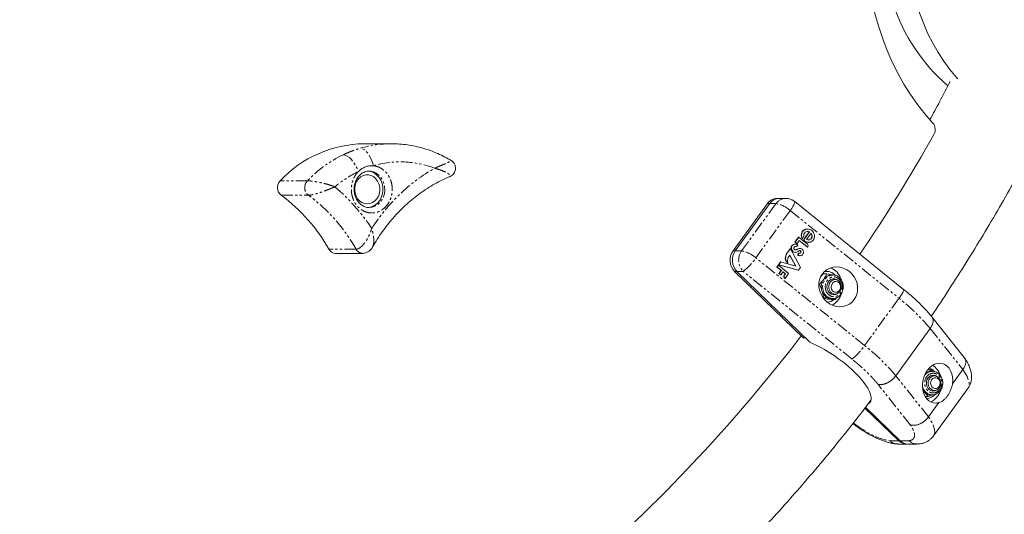
# Model space of a CAD drawing. Units: millimetres. Extents: x -3757 to 2855, y -2680 to 3165.
# Drawn here: x 191 to 733, y -728 to -455 of the extents above; entities that cross this region are included whole.
import ezdxf

# ---------------------------------------------------------------- set-up
doc = ezdxf.new("R2010")
doc.units = ezdxf.units.MM
doc.linetypes.add('PHANTOM', pattern=[12.7, 6.35, -1.27, 1.27, -1.27, 1.27, -1.27])

msp = doc.modelspace()

# ---------------------------------------------------------------- linework, layer by layer
at = {"color": 7, "linetype": 'Continuous', "lineweight": 15}
for p, q in [((395.73, -523.53), (380.73, -523.53)), ((395.73, -523.53), (396.18, -523.53)), ((602.75, -556.49), (583.82, -582.53)), ((604, -556.49), (585.07, -582.53)), ((612.77, -553.63), (608.06, -553.63)), ((677.7, -603.69), (617.8, -555.4)), ((622.82, -574.49), (621.99, -575.62)), ((622.92, -575.85), (625.71, -572.02)), ((623.08, -575.85), (625.86, -572.02)), ((626.84, -572.82), (624.3, -576.33)), ((624.8, -570.5), (624.64, -570.5)), ((625.86, -572.02), (625.71, -572.02)), ((618.06, -578.8), (617.91, -578.8)), ((617.92, -577.65), (619.82, -575.03)), ((618.92, -578.46), (617.92, -577.65)), ((617.92, -577.65), (618.07, -577.65)), ((618.07, -577.65), (619.98, -575.03)), ((619.08, -578.46), (618.07, -577.65)), ((619.4, -579.3), (618.82, -580.1)), ((618.92, -578.46), (619.08, -578.46)), ((620.28, -576.81), (619.08, -578.46)), ((619.82, -575.03), (619.98, -575.03)), ((619.98, -575.03), (624.79, -578.91)), ((624.74, -580.53), (620.22, -576.88)), ((624.9, -580.53), (620.28, -576.81)), ((621.84, -575.62), (621.99, -575.62)), ((625.27, -577.82), (625.43, -577.82)), ((364.94, -583.87), (379.94, -583.87)), ((613.54, -583.68), (615.21, -581.38)), ((613.69, -583.68), (615.36, -581.38)), ((615.16, -584.88), (614.18, -586.23)), ((618.28, -590.83), (615.07, -585)), ((618.47, -590.88), (615.16, -584.88)), ((615.21, -581.38), (615.36, -581.38)), ((615.36, -581.38), (620.99, -591.61)), ((616.6, -582.76), (616.76, -582.76)), ((618.14, -583.34), (618.29, -583.34)), ((618.82, -580.1), (618.66, -580.1)), ((619.33, -584.7), (620.07, -583.69)), ((619.33, -584.7), (619.49, -584.7)), ((619.49, -584.7), (620.23, -583.69)), ((620.23, -583.69), (620.07, -583.69)), ((620.61, -581.12), (620.45, -581.12)), ((620.62, -585.16), (620.78, -585.16)), ((624.74, -580.53), (624.9, -580.53)), ((625.03, -580.34), (624.9, -580.53)), ((607.91, -591.42), (608.63, -590.44)), ((608.07, -591.42), (608.78, -590.44)), ((608.63, -590.44), (608.78, -590.44)), ((608.78, -590.44), (614.4, -594.97)), ((608.82, -590.17), (609.98, -588.58)), ((619.69, -593.18), (608.82, -590.17)), ((608.82, -590.17), (608.97, -590.17)), ((608.97, -590.17), (610.13, -588.58)), ((619.84, -593.18), (608.97, -590.17)), ((609.98, -588.58), (610.13, -588.58)), ((610.13, -588.58), (618.47, -590.88)), ((612.63, -585.74), (612.79, -585.74)), ((613.8, -589.08), (613.95, -589.08)), ((584.68, -593.8), (622.49, -630.44)), ((585.93, -593.8), (626.11, -632.74)), ((610.24, -593.3), (607.91, -591.42)), ((607.91, -591.42), (608.07, -591.42)), ((610.4, -593.3), (608.07, -591.42)), ((609.05, -594.95), (610.24, -593.3)), ((609.98, -595.7), (609.05, -594.95)), ((609.05, -594.95), (609.2, -594.95)), ((609.2, -594.95), (610.4, -593.3)), ((610.13, -595.7), (609.2, -594.95)), ((609.98, -595.7), (610.13, -595.7)), ((611.33, -594.05), (610.13, -595.7)), ((610.24, -593.3), (610.4, -593.3)), ((612.56, -595.17), (611.27, -594.13)), ((612.72, -595.17), (611.33, -594.05)), ((612.05, -595.88), (612.56, -595.17)), ((612.05, -595.88), (612.21, -595.88)), ((612.21, -595.88), (612.72, -595.17)), ((614.4, -594.97), (612.42, -597.69)), ((612.56, -595.17), (612.72, -595.17)), ((619.69, -593.18), (619.84, -593.18)), ((620.99, -591.61), (619.84, -593.18)), ((632.36, -596.45), (633.36, -595.24)), ((635.53, -595.24), (633.36, -595.24)), ((634.24, -593.8), (634.49, -593.79)), ((635.29, -593.79), (634.49, -593.79)), ((638.49, -595.79), (635.53, -595.24)), ((638.76, -595.79), (638.04, -595.79)), ((638.63, -595.79), (638.76, -595.79)), ((612.27, -597.69), (612.42, -597.69)), ((631.35, -600.99), (631.05, -600.99)), ((639.94, -598.29), (638.98, -598.29)), ((642.12, -597.02), (641.93, -596.54)), ((638.98, -606.29), (639.94, -606.29)), ((633.58, -608.04), (633.15, -608.04)), ((634.32, -608.69), (633.62, -608.54)), ((637.81, -609.34), (639.98, -609.34)), ((638.04, -608.79), (638.76, -608.79)), ((638.76, -608.79), (638.61, -608.79)), ((639.98, -609.34), (640.81, -608.34)), ((711.12, -641.27), (693.27, -618.8)), ((673.42, -651.27), (692.34, -625.23)), ((622.49, -630.44), (623.74, -630.44)), ((690.85, -649.21), (690.19, -649.47)), ((690.96, -648.12), (691.44, -647.93)), ((691.44, -647.93), (693.61, -647.93)), ((693.49, -648.82), (692.78, -648.82)), ((694.88, -649.03), (693.61, -647.93)), ((710.36, -647.91), (704.62, -655.8)), ((694.68, -651.32), (693.71, -651.32)), ((688.6, -659.82), (689.16, -660.3)), ((693.71, -659.32), (694.68, -659.32)), ((694.18, -684.35), (713.1, -658.3)), ((691.36, -662.71), (689.61, -662.71)), ((691.36, -662.71), (693.63, -661.84)), ((697.16, -666.06), (691.43, -673.95)), ((692.78, -661.82), (693.49, -661.82)), ((693.73, -661.82), (693.49, -661.82)), ((656.44, -669.03), (675, -687.01)), ((656.76, -668.61), (675.75, -687.01)), ((649.77, -677.57), (651.01, -678.55)), ((674.49, -688.88), (679.45, -688.88)), ((680.2, -688.88), (685.16, -688.88))]:
    msp.add_line(p, q, dxfattribs=at)
at = {"color": 8, "linetype": 'PHANTOM', "lineweight": 0}
for p, q in [((349.52, -543.93), (334.52, -543.93)), ((335.1, -551.88), (350.1, -551.88)), ((588.54, -582.53), (607.47, -556.49)), ((607.47, -556.49), (602.75, -556.49)), ((596.34, -586.34), (615.26, -560.3)), ((615.26, -560.3), (675.17, -608.59)), ((623.08, -575.85), (622.92, -575.85)), ((623.21, -577.17), (623.37, -577.17)), ((376.32, -581.62), (361.32, -581.62)), ((588.54, -582.53), (583.82, -582.53)), ((613.54, -583.68), (613.69, -583.68)), ((618.8, -581.8), (618.95, -581.8)), ((619.14, -581.55), (619.29, -581.55)), ((620.04, -581.17), (620.19, -581.17)), ((621.14, -582.6), (620.99, -582.6)), ((656.25, -634.64), (596.34, -586.34)), ((589.39, -593.8), (584.68, -593.8)), ((649.3, -642.1), (589.39, -593.8)), ((656.25, -634.64), (675.17, -608.59)), ((692.34, -625.23), (710.36, -647.91)), ((691.43, -673.95), (673.42, -651.27)), ((681.37, -678.3), (663.66, -655.99)), ((651.38, -678.3), (650.04, -677.24)), ((675, -687.01), (670.12, -687.01)), ((675.75, -687.01), (680.62, -687.01))]:
    msp.add_line(p, q, dxfattribs=at)
at = {"color": 7, "linetype": 'Continuous', "lineweight": 15, "flags": 128}
for points in [[(681.44, -398.69), (680.8, -404.68), (680.47, -410.71), (680.45, -416.74), (680.73, -422.77), (681.33, -428.77), (682.22, -434.71), (683.42, -440.59), (684.92, -446.37), (686.7, -452.04), (688.78, -457.58), (691.13, -462.97), (693.75, -468.19), (696.64, -473.23), (699.77, -478.06), (703.15, -482.66), (706.76, -487.03), (707.48, -487.84)], [(707.48, -487.84), (706.76, -487.03), (703.15, -482.66), (699.77, -478.06), (696.64, -473.23), (693.75, -468.19), (691.13, -462.97), (688.78, -457.58), (686.7, -452.04), (684.92, -446.37), (683.42, -440.59), (682.22, -434.71), (681.33, -428.77), (680.73, -422.77), (680.45, -416.74), (680.47, -410.71), (680.8, -404.68), (681.44, -398.69)], [(693.74, -512.12), (689.41, -507.13), (685.31, -501.87), (681.45, -496.37), (677.85, -490.65), (674.51, -484.72), (671.45, -478.6), (668.67, -472.29), (666.18, -465.83), (663.98, -459.23), (662.09, -452.5), (660.5, -445.67), (659.23, -438.75), (658.27, -431.77), (657.63, -424.73), (657.31, -417.67), (657.32, -410.6), (657.55, -404.93)], [(382.47, -556.65), (380.98, -556.46), (379.56, -555.91), (378.28, -555.01), (377.19, -553.82), (376.35, -552.39), (375.79, -550.79), (375.55, -549.08), (375.63, -547.35), (376.03, -545.68), (376.73, -544.16), (377.7, -542.84), (378.9, -541.79), (380.26, -541.06), (381.72, -540.69), (383.22, -540.69), (384.68, -541.06), (386.04, -541.79), (387.23, -542.84), (388.2, -544.16), (388.9, -545.68), (389.31, -547.35), (389.39, -549.08), (389.14, -550.79), (388.59, -552.39), (387.75, -553.82), (386.66, -555.01), (385.38, -555.91), (383.96, -556.46), (382.47, -556.65)], [(382.47, -558.65), (384.11, -558.47), (385.69, -557.93), (387.15, -557.06), (388.44, -555.88), (389.52, -554.45), (390.35, -552.8), (390.88, -551), (391.12, -549.12), (391.04, -547.22), (390.65, -545.38), (389.97, -543.65), (389.01, -542.1), (387.82, -540.79), (386.44, -539.76), (384.91, -539.05), (383.29, -538.69), (382.47, -538.65)], [(621.99, -575.62), (621.74, -575), (621.59, -574.35), (621.56, -573.7), (621.64, -573.06), (621.83, -572.46), (622.13, -571.91), (622.52, -571.43), (622.99, -571.04), (623.53, -570.75), (624.13, -570.57), (624.75, -570.5), (625.39, -570.55), (626.01, -570.71), (626.61, -570.99), (627.16, -571.36), (627.65, -571.83), (628.05, -572.37), (628.36, -572.97), (628.57, -573.6), (628.66, -574.25), (628.65, -574.9), (628.52, -575.53), (628.28, -576.11), (627.94, -576.63), (627.51, -577.07), (627, -577.42), (626.44, -577.66), (625.83, -577.79), (625.2, -577.81), (624.56, -577.71), (623.95, -577.49), (623.37, -577.17)], [(616.76, -582.76), (616.48, -582.44), (616.26, -582.08), (616.1, -581.69), (616.01, -581.29), (615.98, -580.88), (616.03, -580.48), (616.14, -580.1), (616.32, -579.75), (616.56, -579.44), (616.85, -579.19), (617.18, -578.99), (617.54, -578.86), (617.93, -578.8), (618.33, -578.82), (618.72, -578.9)], [(380.57, -583.82), (379.96, -583.87), (379.95, -583.87)], [(618.66, -580.1), (618.34, -580.06), (618.3, -580.05)], [(621.9, -581.65), (622.15, -581.93), (622.35, -582.25), (622.49, -582.6), (622.58, -582.96), (622.6, -583.33), (622.56, -583.69), (622.46, -584.03), (622.3, -584.34), (622.09, -584.61), (621.83, -584.84), (621.52, -585.01), (621.2, -585.11), (620.85, -585.16), (620.49, -585.14), (620.14, -585.06), (619.8, -584.91), (619.49, -584.7)], [(620.04, -581.17), (620.39, -581.12), (620.45, -581.12)], [(632.97, -595.22), (634.17, -593.87), (635.59, -592.77), (637.21, -591.96), (638.96, -591.46), (640.79, -591.29), (642.66, -591.46), (644.49, -591.96), (646.25, -592.77), (647.86, -593.87), (649.29, -595.22), (650.49, -596.79), (651.43, -598.53), (652.07, -600.38), (652.4, -602.29), (652.4, -604.2), (652.08, -606.05), (651.44, -607.79), (650.51, -609.36), (649.31, -610.72), (647.89, -611.82), (646.27, -612.63), (644.52, -613.12), (642.69, -613.29), (640.82, -613.12), (638.99, -612.63), (637.23, -611.82), (635.62, -610.72), (634.19, -609.36), (632.99, -607.79), (632.05, -606.05), (631.41, -604.2), (631.08, -602.29), (631.08, -600.38), (631.4, -598.53), (632.04, -596.79), (632.97, -595.22)], [(636.86, -605.64), (636.14, -604.72), (635.68, -603.59), (635.51, -602.36), (635.64, -601.13), (636.07, -599.99), (636.77, -599.03), (637.67, -598.34), (638.7, -597.97), (639.77, -597.95), (640.81, -598.28), (641.43, -598.68)], [(643.3, -603.28), (642.9, -604.38), (642.24, -605.29), (641.37, -605.94), (640.38, -606.26), (639.34, -606.23), (638.36, -605.85), (637.53, -605.16), (636.9, -604.21), (636.55, -603.09), (636.5, -601.89), (636.75, -600.74), (637.29, -599.72), (638.06, -598.93), (639.01, -598.44), (640.03, -598.29), (641.05, -598.5), (641.97, -599.04), (642.7, -599.88), (643.2, -600.92), (643.4, -602.09), (643.3, -603.28)], [(642.96, -603.03), (642.59, -603.98), (641.96, -604.73), (641.15, -605.18), (640.25, -605.28), (639.38, -605.03), (638.63, -604.44), (638.1, -603.59), (637.86, -602.59), (637.93, -601.55), (638.3, -600.6), (638.93, -599.86), (639.74, -599.4), (640.64, -599.3), (641.51, -599.56), (642.26, -600.14), (642.78, -600.99), (643.03, -601.99), (642.96, -603.03)], [(643.3, -606.48), (642.77, -607.74), (641.79, -609.36)], [(638.04, -608.79), (637.8, -608.79), (637.07, -608.69)], [(621.32, -629.31), (615.72, -636.55), (604.78, -650.27), (593.62, -663.73), (582.23, -676.94), (570.62, -689.88), (558.78, -702.57), (546.74, -714.98), (534.49, -727.11), (522.03, -738.97)], [(626.33, -632.95), (628.84, -634.04), (631.44, -635.33), (634.11, -636.79), (636.81, -638.42), (639.5, -640.18), (642.14, -642.06), (644.71, -644.03), (647.17, -646.07), (649.49, -648.14), (651.63, -650.23), (653.58, -652.3), (655.3, -654.33), (656.77, -656.29), (657.98, -658.16), (658.9, -659.91), (659.53, -661.52), (659.86, -662.97), (659.88, -664.24), (659.59, -665.31), (659, -666.17), (658.54, -666.56)], [(704.62, -655.8), (704.75, -653.85), (704.61, -651.95), (704.22, -650.15), (703.58, -648.52), (702.72, -647.1), (701.66, -645.93), (700.43, -645.07), (699.08, -644.53), (697.65, -644.32), (696.18, -644.47), (694.71, -644.95), (693.3, -645.76), (691.99, -646.87), (690.82, -648.25), (689.83, -649.85), (689.04, -651.62), (688.49, -653.51), (688.19, -655.46), (688.14, -657.4), (688.36, -659.28), (688.83, -661.03), (689.55, -662.6), (690.47, -663.94), (691.59, -665.01), (692.86, -665.78), (694.24, -666.22), (695.69, -666.31), (697.16, -666.06)], [(689.89, -649.74), (690.18, -649.56), (690.85, -649.21)], [(691.8, -647.07), (693.22, -647.66), (693.91, -648.11)], [(696.16, -658.93), (696.12, -658.96), (695.15, -659.5), (694.09, -659.7), (693.02, -659.54), (692.03, -659.04), (691.2, -658.24), (690.6, -657.2), (690.28, -656.01), (690.27, -654.77), (690.55, -653.57), (691.12, -652.51), (691.93, -651.68), (692.9, -651.14), (693.97, -650.95), (695.04, -651.11), (696.02, -651.6), (696.16, -651.71)], [(697.45, -657.72), (696.71, -658.56), (695.79, -659.11), (694.78, -659.32), (693.75, -659.18), (692.81, -658.69), (692.03, -657.91), (691.49, -656.89), (691.23, -655.74), (691.28, -654.55), (691.63, -653.42), (692.25, -652.47), (693.08, -651.77), (694.06, -651.39), (695.09, -651.35), (696.09, -651.67), (696.96, -652.31), (697.62, -653.22), (698.03, -654.32), (698.14, -655.51), (697.94, -656.67), (697.45, -657.72)], [(697.25, -657.12), (696.59, -657.84), (695.76, -658.24), (694.86, -658.3), (694, -658), (693.28, -657.37), (692.79, -656.5), (692.58, -655.48), (692.69, -654.45), (693.1, -653.52), (693.76, -652.81), (694.59, -652.4), (695.49, -652.34), (696.35, -652.65), (697.07, -653.27), (697.57, -654.15), (697.77, -655.16), (697.66, -656.19), (697.25, -657.12)], [(695.42, -651.41), (694.72, -651.11), (693.87, -650.95)], [(689.16, -660.3), (688.63, -659.71), (688.38, -659.39)], [(693.87, -659.69), (694.84, -659.5), (695.42, -659.23)], [(698.03, -659.51), (697.5, -660.77), (696.52, -662.39)]]:
    msp.add_lwpolyline(points, dxfattribs=at)
at = {"color": 8, "linetype": 'PHANTOM', "lineweight": 0, "flags": 128}
for points in [[(369.27, -529.6), (370.31, -529.77), (371.44, -530.3), (372.61, -531.15), (373.78, -532.3), (374.9, -533.7), (375.93, -535.3), (376.84, -537.03), (377.58, -538.84)], [(385.82, -535.68), (385.31, -533.79), (384.62, -531.97), (383.79, -530.3), (382.85, -528.83), (381.82, -527.62), (380.76, -526.73), (379.7, -526.18), (378.69, -525.99)], [(383.44, -538.65), (384.29, -538.69), (385.91, -539.05), (387.44, -539.76), (388.82, -540.79), (390.01, -542.1), (390.97, -543.65), (391.65, -545.38), (392.04, -547.22), (392.12, -549.12), (391.88, -551), (391.35, -552.8), (390.52, -554.45), (389.44, -555.88), (388.15, -557.06), (386.69, -557.93), (385.11, -558.47), (383.47, -558.65), (383.47, -558.65)], [(615.26, -560.3), (616.09, -559.13), (616.78, -558.05), (617.32, -557.12), (617.68, -556.35), (617.86, -555.79), (617.84, -555.46), (617.79, -555.4)], [(635.14, -607.27), (634.25, -606.17), (633.59, -604.87), (633.22, -603.42), (633.14, -601.91), (633.37, -600.43), (633.89, -599.04), (634.67, -597.83), (635.67, -596.86), (636.84, -596.18), (638.11, -595.84), (638.63, -595.79)], [(675.17, -608.59), (675.99, -607.42), (676.69, -606.35), (677.23, -605.41), (677.59, -604.65), (677.77, -604.09), (677.75, -603.75), (677.7, -603.69)], [(710.36, -647.91), (711.64, -649.89), (712.63, -651.75), (713.32, -653.47), (713.7, -655.02), (713.76, -656.39), (713.51, -657.56), (713.1, -658.3)], [(694.18, -684.34), (694.58, -683.61), (694.84, -682.44), (694.77, -681.07), (694.4, -679.52), (693.71, -677.8), (692.71, -675.94), (691.43, -673.95)]]:
    msp.add_lwpolyline(points, dxfattribs=at)
at = {"color": 7, "linetype": 'Continuous', "lineweight": 15}
for centre, radius, start, end in [((769.19, -414.17), 102.5, 167.8437, 229.1071), ((689.54, -515.77), 5.56, 330.7363, 40.9192), ((-141.74, -47.15), 959.82, 325.96709, 330.58958), ((381.63, -588.12), 64.59, 90.7984, 136.8293), ((338.5, -547.63), 5.44, 137.0249, 231.2959), ((279.21, -627.59), 94.11, 29.2458, 53.5652), ((608.19, -560.23), 6.6, 91.1323, 145.4678), ((609.41, -560.19), 6.56, 90.9364, 145.6637), ((609.44, -560.23), 6.6, 91.1323, 145.4678), ((624.73, -573.88), 3.38, 91.4645, 211.105), ((624.89, -573.94), 2.15, 63.1487, 194.9064), ((625.2, -574.31), 2.21, 245.9696, 42.0199), ((624.7, -574.15), 2.36, 64.5983, 89.7971), ((625.02, -574.31), 2.23, 272.4339, 41.612), ((618.03, -581.04), 2.24, 93.1573, 230.4298), ((617.81, -581.21), 2.48, 50.3142, 68.4821), ((623.72, -576.37), 0.946, 146.7509, 237.8235), ((623.87, -576.37), 0.946, 146.7509, 237.8235), ((625.3, -574.11), 3.71, 235.7124, 269.6212), ((624.15, -579.75), 1.06, 326.6751, 52.7172), ((365.06, -579.65), 4.22, 207.7032, 268.4111), ((591.02, -587.66), 8.83, 144.5551, 224.1106), ((592.27, -587.66), 8.83, 144.5551, 224.1106), ((618.18, -586.94), 5.67, 144.8547, 167.818), ((618.33, -586.94), 5.67, 144.8547, 167.818), ((618.16, -580.98), 2.37, 228.9436, 269.4369), ((618.25, -581.14), 2.2, 229.1991, 310.0857), ((618.19, -581.08), 0.953, 127.801, 262.3787), ((618.46, -581.52), 1.46, 75.6992, 125.77), ((618.28, -581.03), 1.02, 257.3318, 311.0199), ((618.14, -581.05), 0.999, 269.6111, 311.3907), ((620.33, -583.53), 2.31, 121.25, 131.6546), ((620.49, -583.53), 2.31, 121.25, 131.6546), ((620.9, -584.46), 3.4, 104.649, 121.2114), ((621.05, -584.46), 3.4, 104.649, 121.2114), ((620.64, -583.05), 2.11, 231.6525, 269.453), ((620.95, -584.24), 1.92, 104.3891, 132.3024), ((620.61, -582.94), 1.82, 45.1454, 103.2691), ((620.67, -583.13), 0.711, 231.2757, 48.7061), ((620.46, -583.07), 0.704, 42.12, 89.265), ((620.63, -583.05), 0.686, 41.661, 103.018), ((620.5, -583.13), 0.72, 273.0505, 47.8762), ((615.89, -586.47), 3.34, 167.3505, 231.1908), ((616.05, -586.47), 3.34, 167.3505, 231.1908), ((617.32, -587.91), 3.56, 151.9004, 199.1007), ((613.12, -596.67), 1.33, 143.4734, 230.1348), ((613.28, -596.67), 1.33, 143.4734, 230.1348), ((638.13, -601.12), 5.32, 90.9185, 145.6816), ((635.26, -600.57), 6.76, 42.1892, 99.5891), ((633.57, -601.32), 10.25, 18.8845, 67.5034), ((639.69, -602.3), 7.28, 144.9248, 197.7108), ((638.96, -601.32), 3.4, 59.579, 87.048), ((638.46, -602.94), 5.92, 195.454, 256.3554), ((639.29, -603.24), 3.42, 224.7009, 308.7571), ((638.96, -603.25), 3.41, 272.9875, 300.3854), ((635.22, -604.05), 6.75, 274.0052, 308.2807), ((633.87, -603.71), 9.73, 297.2454, 324.505), ((692.78, -653.78), 4.96, 90.0752, 112.9416), ((688.03, -654.52), 10.56, 19.2993, 58.1172), ((692.83, -656.63), 5.19, 224.9904, 269.4178), ((689.9, -656.9), 6.93, 273.8398, 319.9714), ((688.66, -656.79), 9.66, 293.7901, 324.5681), ((679.5, -682.52), 6.36, 224.9156, 272.9503), ((680.26, -682.5), 6.38, 224.9632, 269.445)]:
    msp.add_arc(centre, radius, start, end, dxfattribs=at)
at = {"color": 8, "linetype": 'PHANTOM', "lineweight": 0}
for centre, radius, start, end in [((395.76, -584.06), 60.53, 90.0304, 106.3887), ((399.13, -591.52), 68.75, 115.7424, 136.1861), ((353.5, -547.63), 5.44, 137.0249, 231.2959), ((294.21, -627.59), 94.11, 29.2458, 53.5652), ((612.88, -560.19), 6.56, 91.0301, 145.6617), ((604.83, -571.77), 15.51, 47.7041, 80.1969), ((380.06, -579.65), 4.22, 207.6989, 268.5801), ((595.74, -587.66), 8.83, 144.5551, 224.1106), ((585.9, -597.82), 15.51, 47.7041, 80.1969), ((569.48, -568.31), 32.35, 307.9893, 326.1131), ((638.83, -603.58), 5.21, 225.0646, 267.6236), ((600.48, -702.86), 120.27, 40.2006, 51.6088), ((629.39, -616.6), 32.35, 307.9893, 326.1131), ((581.55, -728.9), 120.27, 40.2006, 51.6088), ((693.59, -654.15), 5.33, 91.2568, 143.8578), ((693.85, -655.97), 5.87, 193.4851, 266.5685)]:
    msp.add_arc(centre, radius, start, end, dxfattribs=at)
at = {"color": 7, "linetype": 'Continuous', "lineweight": 15}
for points, knots in [([(2586.85, -1392.88), (2614.89, -1340.81), (2640.79, -1287.66), (2664.56, -1233.43), (2689.86, -1175.7), (2712.69, -1116.89), (2733.03, -1056.99), (2754.68, -993.26), (2773.48, -928.46), (2789.41, -862.58), (2797.75, -828.11), (2805.3, -793.39), (2812.05, -758.4), (2819.01, -722.34), (2825.13, -686.04), (2830.4, -649.49), (2835.82, -611.82), (2840.35, -573.93), (2843.97, -535.8), (2847.7, -496.54), (2850.47, -457.06), (2852.28, -417.37), (2854.13, -376.5), (2854.97, -335.45), (2854.79, -294.22), (2854.6, -251.79), (2853.33, -209.2), (2850.98, -166.45), (2848.56, -122.49), (2845, -78.41), (2840.3, -34.21), (2835.46, 11.21), (2829.43, 56.72), (2822.2, 102.3), (2814.77, 149.11), (2806.08, 195.95), (2796.13, 242.82), (2785.92, 290.92), (2774.4, 338.99), (2761.57, 387.03), (2748.41, 436.29), (2733.89, 485.45), (2718.01, 534.52), (2701.74, 584.78), (2684.06, 634.88), (2664.97, 684.81), (2645.44, 735.91), (2624.46, 786.76), (2602.03, 837.36), (2579.11, 889.08), (2554.71, 940.48), (2528.84, 991.54), (2502.42, 1043.66), (2474.5, 1095.36), (2445.09, 1146.64), (2415.1, 1198.91), (2383.6, 1250.67), (2350.59, 1301.9), (2316.98, 1354.05), (2281.87, 1405.57), (2245.24, 1456.47), (2208.01, 1508.21), (2169.28, 1559.21), (2129.05, 1609.48), (2088.22, 1660.5), (2045.93, 1710.67), (2002.16, 1760), (1957.81, 1809.97), (1912.03, 1858.99), (1864.82, 1907.05), (1817.08, 1955.66), (1767.95, 2003.21), (1717.45, 2049.68), (1666.46, 2096.61), (1614.17, 2142.35), (1560.56, 2186.93), (1506.54, 2231.84), (1451.3, 2275.48), (1394.83, 2317.84), (1338.03, 2360.45), (1280.1, 2401.68), (1221.03, 2441.54), (1161.74, 2481.55), (1101.42, 2520.1), (1040.07, 2557.19), (978.61, 2594.35), (916.23, 2629.96), (852.95, 2664.04), (789.67, 2698.11), (725.59, 2730.58), (660.74, 2761.44), (596.01, 2792.24), (530.62, 2821.38), (464.57, 2848.85), (398.79, 2876.22), (332.47, 2901.89), (265.63, 2925.85), (199.18, 2949.68), (132.34, 2971.78), (65.11, 2992.15), (-1.61, 3012.36), (-68.59, 3030.84), (-135.83, 3047.57), (-202.44, 3064.15), (-269.17, 3078.99), (-336.04, 3092.09), (-402.15, 3105.05), (-468.27, 3116.28), (-534.41, 3125.79), (-599.68, 3135.18), (-664.85, 3142.88), (-729.91, 3148.88), (-794.03, 3154.79), (-857.93, 3159.04), (-921.61, 3161.65), (-984.27, 3164.21), (-1046.62, 3165.16), (-1108.65, 3164.51), (-1169.6, 3163.86), (-1230.14, 3161.67), (-1290.29, 3157.93), (-1349.29, 3154.26), (-1407.82, 3149.11), (-1465.88, 3142.47), (-1522.75, 3135.97), (-1579.09, 3128.04), (-1634.89, 3118.71), (-1689.48, 3109.57), (-1743.48, 3099.1), (-1796.89, 3087.28), (-1849.08, 3075.72), (-1900.64, 3062.9), (-1951.55, 3048.82), (-2001.26, 3035.07), (-2050.3, 3020.13), (-2098.67, 3004), (-2145.84, 2988.27), (-2192.31, 2971.42), (-2238.08, 2953.47), (-2282.68, 2935.97), (-2326.57, 2917.44), (-2369.75, 2897.87), (-2411.78, 2878.82), (-2453.09, 2858.81), (-2493.68, 2837.84), (-2533.17, 2817.43), (-2571.93, 2796.14), (-2609.96, 2773.96), (-2646.94, 2752.39), (-2683.19, 2730.01), (-2718.72, 2706.81), (-2753.25, 2684.26), (-2787.06, 2660.97), (-2820.15, 2636.92), (-2852.29, 2613.56), (-2883.72, 2589.52), (-2914.45, 2564.79), (-2944.29, 2540.78), (-2973.43, 2516.14), (-3001.89, 2490.87), (-3029.5, 2466.36), (-3056.44, 2441.27), (-3082.72, 2415.6), (-3108.2, 2390.71), (-3133.04, 2365.29), (-3157.23, 2339.35), (-3203.45, 2289.79), (-3247.21, 2238.43), (-3288.5, 2185.27), (-3327.3, 2135.31), (-3363.84, 2083.88), (-3398.1, 2030.98), (-3430.29, 1981.29), (-3460.4, 1930.4), (-3488.44, 1878.33)], [0, 0, 0, 0, 0.03125, 0.03125, 0.03125, 0.0625, 0.0625, 0.0625, 0.09375, 0.09375, 0.09375, 0.109375, 0.109375, 0.109375, 0.125, 0.125, 0.125, 0.140625, 0.140625, 0.140625, 0.15625, 0.15625, 0.15625, 0.171875, 0.171875, 0.171875, 0.1875, 0.1875, 0.1875, 0.203125, 0.203125, 0.203125, 0.21875, 0.21875, 0.21875, 0.234375, 0.234375, 0.234375, 0.25, 0.25, 0.25, 0.265625, 0.265625, 0.265625, 0.28125, 0.28125, 0.28125, 0.296875, 0.296875, 0.296875, 0.3125, 0.3125, 0.3125, 0.328125, 0.328125, 0.328125, 0.34375, 0.34375, 0.34375, 0.359375, 0.359375, 0.359375, 0.375, 0.375, 0.375, 0.390625, 0.390625, 0.390625, 0.40625, 0.40625, 0.40625, 0.421875, 0.421875, 0.421875, 0.4375, 0.4375, 0.4375, 0.453125, 0.453125, 0.453125, 0.46875, 0.46875, 0.46875, 0.484375, 0.484375, 0.484375, 0.5, 0.5, 0.5, 0.515625, 0.515625, 0.515625, 0.53125, 0.53125, 0.53125, 0.546875, 0.546875, 0.546875, 0.5625, 0.5625, 0.5625, 0.578125, 0.578125, 0.578125, 0.59375, 0.59375, 0.59375, 0.609375, 0.609375, 0.609375, 0.625, 0.625, 0.625, 0.640625, 0.640625, 0.640625, 0.65625, 0.65625, 0.65625, 0.671875, 0.671875, 0.671875, 0.6875, 0.6875, 0.6875, 0.703125, 0.703125, 0.703125, 0.71875, 0.71875, 0.71875, 0.734375, 0.734375, 0.734375, 0.75, 0.75, 0.75, 0.765625, 0.765625, 0.765625, 0.78125, 0.78125, 0.78125, 0.796875, 0.796875, 0.796875, 0.8125, 0.8125, 0.8125, 0.828125, 0.828125, 0.828125, 0.84375, 0.84375, 0.84375, 0.859375, 0.859375, 0.859375, 0.875, 0.875, 0.875, 0.890625, 0.890625, 0.890625, 0.90625, 0.90625, 0.90625, 0.9375, 0.9375, 0.9375, 0.96875, 0.96875, 0.96875, 1, 1, 1, 1]), ([(-3488.44, 1878.33), (-3516.48, 1826.26), (-3542.38, 1773.11), (-3566.15, 1718.88), (-3591.45, 1661.16), (-3614.27, 1602.35), (-3634.62, 1542.44), (-3656.27, 1478.71), (-3675.06, 1413.91), (-3691, 1348.04), (-3699.34, 1313.57), (-3706.88, 1278.84), (-3713.64, 1243.86), (-3720.6, 1207.8), (-3726.71, 1171.49), (-3731.98, 1134.94), (-3737.41, 1097.28), (-3741.94, 1059.38), (-3745.56, 1021.26), (-3749.29, 981.99), (-3752.06, 942.51), (-3753.86, 902.82), (-3755.72, 861.96), (-3756.56, 820.91), (-3756.38, 779.67), (-3756.19, 737.24), (-3754.92, 694.65), (-3752.57, 651.91), (-3750.15, 607.95), (-3746.59, 563.87), (-3741.88, 519.67), (-3737.05, 474.24), (-3731.02, 428.74), (-3723.78, 383.16), (-3716.35, 336.34), (-3707.66, 289.5), (-3697.72, 242.63), (-3687.51, 194.53), (-3675.99, 146.46), (-3663.16, 98.42), (-3650, 49.17), (-3635.48, 0), (-3619.59, -49.07), (-3603.32, -99.33), (-3585.64, -149.43), (-3566.56, -199.36), (-3547.03, -250.45), (-3526.05, -301.3), (-3503.62, -351.91), (-3480.7, -403.63), (-3456.3, -455.02), (-3430.42, -506.08), (-3404.01, -558.21), (-3376.09, -609.91), (-3346.67, -661.19), (-3316.69, -713.46), (-3285.19, -765.21), (-3252.17, -816.44), (-3218.57, -868.59), (-3183.45, -920.12), (-3146.82, -971.02), (-3109.59, -1022.76), (-3070.86, -1073.76), (-3030.64, -1124.03), (-2989.81, -1175.04), (-2947.51, -1225.21), (-2903.74, -1274.54), (-2859.4, -1324.52), (-2813.62, -1373.53), (-2766.41, -1421.6), (-2718.66, -1470.21), (-2669.54, -1517.75), (-2619.04, -1564.23), (-2568.05, -1611.15), (-2515.75, -1656.9), (-2462.15, -1701.47), (-2408.13, -1746.39), (-2352.89, -1790.03), (-2296.41, -1832.39), (-2239.61, -1875), (-2181.68, -1916.23), (-2122.62, -1956.09), (-2063.32, -1996.1), (-2003.01, -2034.65), (-1941.66, -2071.74), (-1880.2, -2108.89), (-1817.82, -2144.51), (-1754.54, -2178.59), (-1691.25, -2212.66), (-1627.18, -2245.13), (-1562.32, -2275.99), (-1497.59, -2306.79), (-1432.21, -2335.92), (-1366.16, -2363.4), (-1300.37, -2390.77), (-1234.06, -2416.43), (-1167.22, -2440.4), (-1100.77, -2464.22), (-1033.93, -2486.32), (-966.69, -2506.69), (-899.97, -2526.91), (-832.99, -2545.38), (-765.75, -2562.12), (-699.15, -2578.7), (-632.42, -2593.54), (-565.55, -2606.64), (-499.44, -2619.59), (-433.31, -2630.83), (-367.18, -2640.34), (-301.91, -2649.73), (-236.74, -2657.42), (-171.67, -2663.42), (-107.56, -2669.33), (-43.66, -2673.59), (20.03, -2676.19), (82.68, -2678.75), (145.03, -2679.71), (207.07, -2679.05), (268.01, -2678.41), (328.56, -2676.22), (388.7, -2672.48), (447.71, -2668.81), (506.24, -2663.66), (564.29, -2657.02), (621.17, -2650.51), (677.5, -2642.59), (733.3, -2633.25), (787.89, -2624.12), (841.89, -2613.64), (895.3, -2601.82), (947.49, -2590.27), (999.05, -2577.45), (1049.97, -2563.36), (1099.68, -2549.61), (1148.71, -2534.67), (1197.08, -2518.54), (1244.25, -2502.81), (1290.72, -2485.97), (1336.49, -2468.01), (1381.1, -2450.52), (1424.99, -2431.98), (1468.16, -2412.42), (1510.2, -2393.37), (1551.51, -2373.35), (1592.09, -2352.38), (1631.58, -2331.98), (1670.34, -2310.68), (1708.37, -2288.5), (1745.35, -2266.94), (1781.61, -2244.55), (1817.14, -2221.35), (1851.66, -2198.81), (1885.47, -2175.51), (1918.56, -2151.46), (1950.7, -2128.11), (1982.14, -2104.06), (2012.87, -2079.33), (2042.7, -2055.32), (2071.84, -2030.69), (2100.3, -2005.42), (2127.91, -1980.9), (2154.86, -1955.81), (2181.13, -1930.15), (2206.62, -1905.25), (2231.46, -1879.83), (2255.64, -1853.9), (2301.86, -1804.33), (2345.62, -1752.97), (2386.91, -1699.82), (2425.72, -1649.85), (2462.25, -1598.42), (2496.51, -1545.53), (2528.7, -1495.83), (2558.82, -1444.95), (2586.85, -1392.88)], [0, 0, 0, 0, 0.03125, 0.03125, 0.03125, 0.0625, 0.0625, 0.0625, 0.09375, 0.09375, 0.09375, 0.109375, 0.109375, 0.109375, 0.125, 0.125, 0.125, 0.140625, 0.140625, 0.140625, 0.15625, 0.15625, 0.15625, 0.171875, 0.171875, 0.171875, 0.1875, 0.1875, 0.1875, 0.203125, 0.203125, 0.203125, 0.21875, 0.21875, 0.21875, 0.234375, 0.234375, 0.234375, 0.25, 0.25, 0.25, 0.265625, 0.265625, 0.265625, 0.28125, 0.28125, 0.28125, 0.296875, 0.296875, 0.296875, 0.3125, 0.3125, 0.3125, 0.328125, 0.328125, 0.328125, 0.34375, 0.34375, 0.34375, 0.359375, 0.359375, 0.359375, 0.375, 0.375, 0.375, 0.390625, 0.390625, 0.390625, 0.40625, 0.40625, 0.40625, 0.421875, 0.421875, 0.421875, 0.4375, 0.4375, 0.4375, 0.453125, 0.453125, 0.453125, 0.46875, 0.46875, 0.46875, 0.484375, 0.484375, 0.484375, 0.5, 0.5, 0.5, 0.515625, 0.515625, 0.515625, 0.53125, 0.53125, 0.53125, 0.546875, 0.546875, 0.546875, 0.5625, 0.5625, 0.5625, 0.578125, 0.578125, 0.578125, 0.59375, 0.59375, 0.59375, 0.609375, 0.609375, 0.609375, 0.625, 0.625, 0.625, 0.640625, 0.640625, 0.640625, 0.65625, 0.65625, 0.65625, 0.671875, 0.671875, 0.671875, 0.6875, 0.6875, 0.6875, 0.703125, 0.703125, 0.703125, 0.71875, 0.71875, 0.71875, 0.734375, 0.734375, 0.734375, 0.75, 0.75, 0.75, 0.765625, 0.765625, 0.765625, 0.78125, 0.78125, 0.78125, 0.796875, 0.796875, 0.796875, 0.8125, 0.8125, 0.8125, 0.828125, 0.828125, 0.828125, 0.84375, 0.84375, 0.84375, 0.859375, 0.859375, 0.859375, 0.875, 0.875, 0.875, 0.890625, 0.890625, 0.890625, 0.90625, 0.90625, 0.90625, 0.9375, 0.9375, 0.9375, 0.96875, 0.96875, 0.96875, 1, 1, 1, 1]), ([(703.42, -489.18), (701.47, -492.96), (697.8, -500.04), (693.98, -507), (692.2, -510.25)], [0, 0, 0, 0, 0.533485, 1, 1, 1, 1]), ([(692.96, -618.45), (693.41, -617.79), (697.16, -612.33), (703.99, -601.85), (713.44, -587), (722.64, -571.92), (731.61, -556.64), (740.35, -541.16), (748.82, -525.46), (754.38, -514.92), (757.05, -509.57), (757.05, -509.57)], [0, 0, 0, 0, 0.019003, 0.158715, 0.298558, 0.438536, 0.578658, 0.718929, 0.859359, 0.999957, 1, 1, 1, 1]), ([(428.59, -532.71), (427.48, -532.07), (425.11, -530.7), (421.32, -528.91), (417.26, -527.28), (413.1, -525.93), (408.85, -524.87), (404.53, -524.11), (400.31, -523.63), (397.52, -523.58), (396.2, -523.55)], [0, 0, 0, 0, 0.110683, 0.23804, 0.365877, 0.494217, 0.623093, 0.752548, 0.882633, 1, 1, 1, 1]), ([(377.58, -538.84), (378.04, -538.37), (378.57, -537.92), (379.71, -537.12), (380.33, -536.77), (381.63, -536.2), (382.31, -535.99), (383.65, -535.71), (384.32, -535.65), (384.97, -535.65)], [0, 0, 0, 0, 0.25, 0.25, 0.5, 0.5, 0.75, 0.75, 1, 1, 1, 1]), ([(428.1, -541.54), (428.49, -541.34), (429.25, -540.94), (430.11, -539.99), (430.71, -538.92), (431.03, -537.8), (431.08, -536.59), (430.8, -535.24), (430.05, -533.8), (429.12, -533.1), (428.64, -532.73)], [0, 0, 0, 0, 0.1253713, 0.2446766, 0.3525545, 0.4587392, 0.5614268, 0.680644, 0.8340846, 1, 1, 1, 1]), ([(428.61, -532.74), (428.62, -532.72), (428.62, -532.7), (428.56, -532.69), (428.55, -532.69)], [0, 0, 0, 0, 0.760078, 1, 1, 1, 1]), ([(375.21, -548.65), (375.23, -548.06), (375.27, -547.23), (375.49, -546.03), (375.75, -545.02), (376.19, -543.88), (376.77, -542.76), (377.51, -541.7), (378.38, -540.74), (379.39, -539.92), (380.52, -539.27), (381.76, -538.83), (382.75, -538.63), (383.32, -538.67), (383.45, -538.68)], [0, 0, 0, 0, 0.109182, 0.154256, 0.228816, 0.30626, 0.389413, 0.476453, 0.566957, 0.660894, 0.758712, 0.861286, 0.96981, 1, 1, 1, 1]), ([(385.38, -580.44), (385.4, -580.4), (386.2, -578.92), (387.95, -576.12), (390.65, -572.07), (393.55, -568.18), (396.64, -564.45), (399.9, -560.89), (403.34, -557.53), (406.93, -554.36), (410.68, -551.41), (414.58, -548.69), (418.6, -546.19), (422.77, -543.97), (425.89, -542.46), (427.64, -541.78), (427.94, -541.66)], [0, 0, 0, 0, 0.002154, 0.081167, 0.160737, 0.240822, 0.321388, 0.402418, 0.4839, 0.565832, 0.648217, 0.731063, 0.814384, 0.898194, 0.982508, 1, 1, 1, 1]), ([(428.09, -541.54), (428.09, -541.55), (428.07, -541.59), (427.99, -541.61), (427.93, -541.62)], [0, 0, 0, 0, 0.148266, 1, 1, 1, 1]), ([(383.4, -558.61), (383.08, -558.61), (382.3, -558.6), (381.1, -558.26), (379.84, -557.67), (378.69, -556.84), (377.68, -555.82), (376.83, -554.64), (376.17, -553.38), (375.72, -552.17), (375.44, -551.06), (375.25, -549.93), (375.23, -549.11), (375.21, -548.65)], [0, 0, 0, 0, 0.078582, 0.188716, 0.295937, 0.400275, 0.502001, 0.600942, 0.695573, 0.784127, 0.847139, 0.913346, 1, 1, 1, 1]), ([(617.77, -555.43), (617.55, -555.25), (616.93, -554.72), (615.69, -554.14), (614.22, -553.69), (613.22, -553.66), (612.76, -553.65)], [0, 0, 0, 0, 0.156524, 0.451114, 0.748197, 1, 1, 1, 1]), ([(379.94, -583.87), (380.5, -583.82), (381.63, -583.72), (383.2, -582.92), (384.49, -581.8), (385.09, -580.87), (385.37, -580.44)], [0, 0, 0, 0, 0.2599827, 0.5260683, 0.7773889, 1, 1, 1, 1]), ([(644.53, -602.29), (644.51, -601.81), (644.47, -601.13), (644.23, -600.16), (643.94, -599.35), (643.45, -598.45), (642.81, -597.61), (642.01, -596.87), (641.05, -596.27), (639.95, -595.9), (639.12, -595.74), (638.67, -595.8), (638.63, -595.81)], [0, 0, 0, 0, 0.140568, 0.198792, 0.295024, 0.395094, 0.502663, 0.615512, 0.733247, 0.856082, 0.98502, 1, 1, 1, 1]), ([(638.61, -608.77), (638.66, -608.78), (639.13, -608.84), (640.02, -608.67), (641.18, -608.25), (642.21, -607.57), (643.06, -606.7), (643.69, -605.74), (644.1, -604.82), (644.37, -603.93), (644.51, -603.1), (644.53, -602.54), (644.53, -602.29)], [0, 0, 0, 0, 0.016827, 0.153483, 0.282378, 0.410456, 0.536151, 0.65532, 0.755888, 0.835608, 0.928355, 1, 1, 1, 1]), ([(693.22, -618.75), (692.83, -618.28), (691.8, -617.04), (689.97, -615.01), (687.76, -612.71), (685.44, -610.44), (683.07, -608.24), (680.68, -606.15), (678.89, -604.65), (677.89, -603.85), (677.7, -603.7)], [0, 0, 0, 0, 0.094554, 0.24778, 0.399304, 0.54873, 0.694999, 0.835192, 0.968111, 1, 1, 1, 1]), ([(692.34, -625.23), (692.84, -624.42), (693.59, -623.2), (693.96, -621.6), (693.98, -620.2), (693.7, -619.21), (693.25, -618.8), (693.21, -618.76)], [0, 0, 0, 0, 0.329532, 0.500386, 0.674791, 0.971649, 1, 1, 1, 1]), ([(710.36, -647.91), (710.85, -647.09), (711.6, -645.86), (711.93, -644.21), (711.92, -643.18), (711.73, -642.36), (711.47, -641.76), (711.22, -641.42), (711.11, -641.27)], [0, 0, 0, 0, 0.334728, 0.50727, 0.682763, 0.792287, 0.906343, 1, 1, 1, 1]), ([(713, -658.44), (713.55, -657.57), (714.57, -655.93), (715.13, -653.26), (715.15, -650.9), (714.77, -648.64), (714.03, -646.38), (712.88, -643.92), (711.75, -642.24), (711.19, -641.39)], [0, 0, 0, 0, 0.168137, 0.316986, 0.446252, 0.556615, 0.693015, 0.846643, 1, 1, 1, 1]), ([(699.27, -655.32), (699.24, -654.84), (699.2, -654.16), (698.96, -653.19), (698.67, -652.38), (698.19, -651.48), (697.55, -650.64), (696.74, -649.9), (695.78, -649.3), (694.68, -648.94), (693.88, -648.77), (693.48, -648.82), (693.47, -648.83)], [0, 0, 0, 0, 0.142283, 0.201216, 0.298622, 0.399912, 0.508794, 0.623018, 0.742189, 0.866522, 0.997032, 1, 1, 1, 1]), ([(663.66, -655.99), (663.72, -656), (663.85, -656.04), (664.05, -656.07), (664.26, -656.11), (664.46, -656.13), (664.67, -656.14), (664.89, -656.15), (665.1, -656.15), (665.32, -656.14), (665.53, -656.12), (665.75, -656.1), (665.97, -656.07), (666.19, -656.03), (666.4, -655.99), (666.62, -655.94), (666.84, -655.89), (667.05, -655.83), (667.27, -655.77), (667.48, -655.7), (667.69, -655.62), (667.9, -655.55), (668.11, -655.46), (668.31, -655.38), (668.51, -655.29), (668.81, -655.14), (669.21, -654.94), (669.7, -654.66), (670.19, -654.35), (670.66, -654.02), (671.11, -653.68), (671.55, -653.31), (671.97, -652.93), (672.37, -652.53), (672.74, -652.12), (673.09, -651.7), (673.31, -651.42), (673.42, -651.27)], [0, 0, 0, 0, 0.0233191, 0.0464232, 0.0693121, 0.091986, 0.1144448, 0.1366885, 0.1587171, 0.1805306, 0.202129, 0.2235123, 0.2446805, 0.2656336, 0.2863715, 0.3068944, 0.3272022, 0.3472948, 0.3671723, 0.3868347, 0.406282, 0.4255141, 0.4445312, 0.4633331, 0.4819199, 0.5002916, 0.5464396, 0.5924434, 0.6383032, 0.6840189, 0.7295906, 0.7750183, 0.8203022, 0.8654422, 0.9104385, 0.9552911, 1, 1, 1, 1]), ([(693.74, -661.79), (694.09, -661.76), (694.83, -661.71), (695.91, -661.27), (696.94, -660.6), (697.79, -659.73), (698.42, -658.77), (698.84, -657.84), (699.1, -656.96), (699.24, -656.13), (699.26, -655.57), (699.27, -655.32)], [0, 0, 0, 0, 0.114698, 0.249499, 0.383445, 0.514899, 0.639528, 0.744704, 0.828076, 0.925072, 1, 1, 1, 1]), ([(704.62, -655.8), (704.52, -656.39), (704.39, -656.98), (704.05, -658.14), (703.84, -658.71), (703.37, -659.84), (703.1, -660.39), (702.52, -661.42), (702.2, -661.92), (701.52, -662.86), (701.16, -663.29), (700.6, -663.88), (700.41, -664.07), (700.03, -664.42), (699.83, -664.59), (699.23, -665.06), (698.83, -665.32), (698.01, -665.76), (697.59, -665.93), (697.16, -666.06)], [0, 0, 0, 0, 0.125, 0.125, 0.25, 0.25, 0.375, 0.375, 0.5, 0.5, 0.625, 0.625, 0.6875, 0.6875, 0.75, 0.75, 0.875, 0.875, 1, 1, 1, 1]), ([(336.62, -931.3), (340.34, -929.52), (348.89, -925.42), (362.15, -918.64), (376.42, -911.04), (390.57, -903.13), (404.61, -894.93), (418.52, -886.44), (432.31, -877.65), (445.96, -868.58), (459.48, -859.22), (472.85, -849.58), (486.08, -839.65), (499.16, -829.45), (512.08, -818.98), (524.85, -808.23), (537.45, -797.21), (549.88, -785.92), (562.14, -774.38), (574.23, -762.57), (586.13, -750.5), (597.85, -738.18), (609.38, -725.62), (620.71, -712.8), (631.85, -699.75), (642.79, -686.44), (652.03, -674.85), (657.55, -667.59), (659.57, -664.94)], [0, 0, 0, 0, 0.030097, 0.069256, 0.108439, 0.147648, 0.186882, 0.22614, 0.265424, 0.304734, 0.344069, 0.383429, 0.422815, 0.462226, 0.501663, 0.541127, 0.580616, 0.620132, 0.659674, 0.699244, 0.73884, 0.778464, 0.818117, 0.857798, 0.897508, 0.937247, 0.977018, 1, 1, 1, 1]), ([(681.37, -678.3), (681.44, -678.32), (681.57, -678.36), (681.77, -678.41), (681.97, -678.45), (682.16, -678.48), (682.36, -678.51), (682.56, -678.53), (682.75, -678.54), (682.94, -678.55), (683.13, -678.56), (683.32, -678.55), (683.51, -678.55), (683.69, -678.53), (684.04, -678.5), (684.57, -678.42), (685.28, -678.26), (685.97, -678.04), (686.6, -677.79), (687.16, -677.53), (687.67, -677.26), (688.17, -676.97), (688.65, -676.65), (689.12, -676.31), (689.56, -675.95), (689.99, -675.58), (690.39, -675.19), (690.76, -674.79), (691.11, -674.38), (691.32, -674.09), (691.43, -673.95)], [0, 0, 0, 0, 0.022085, 0.043702, 0.064852, 0.085534, 0.105748, 0.125495, 0.144774, 0.163585, 0.181929, 0.199805, 0.217213, 0.234154, 0.250627, 0.315818, 0.37915, 0.440623, 0.500239, 0.547096, 0.593666, 0.639951, 0.68595, 0.731665, 0.777095, 0.822241, 0.867104, 0.911684, 0.955983, 1, 1, 1, 1]), ([(651.03, -678.52), (651.04, -678.54), (651.08, -678.57), (651.26, -678.4), (651.38, -678.3)], [0, 0, 0, 0, 0.347141, 1, 1, 1, 1]), ([(651.05, -678.58), (651.87, -679.16), (653.03, -679.98), (654.77, -681.13), (656.25, -682.06), (658.03, -683.11), (659.88, -684.13), (661.79, -685.11), (663.74, -686.01), (665.7, -686.82), (667.66, -687.53), (669.62, -688.12), (671.59, -688.55), (673.07, -688.81), (673.9, -688.84), (674.08, -688.84)], [0, 0, 0, 0, 0.104928, 0.147513, 0.217937, 0.290562, 0.36808, 0.448585, 0.531457, 0.616303, 0.703012, 0.791681, 0.882523, 0.975489, 1, 1, 1, 1]), ([(674.5, -688.79), (673.88, -688.77), (672.8, -688.74), (671.31, -688.03), (670.53, -687.36), (670.12, -687.01)], [0, 0, 0, 0, 0.38377, 0.67865, 1, 1, 1, 1]), ([(680.62, -687.01), (681.05, -687.36), (681.87, -688.04), (683.58, -688.8), (684.86, -688.82), (685.66, -688.84)], [0, 0, 0, 0, 0.291468, 0.558924, 1, 1, 1, 1]), ([(685.66, -688.83), (685.92, -688.82), (686.76, -688.77), (688.16, -688.46), (689.83, -687.88), (691.38, -687.05), (692.76, -685.97), (693.71, -685.04), (694.1, -684.43), (694.17, -684.32)], [0, 0, 0, 0, 0.0819942, 0.2712563, 0.4495828, 0.6217603, 0.7916071, 0.9619351, 1, 1, 1, 1])]:
    msp.add_open_spline(points, degree=3, knots=knots, dxfattribs=at)
at = {"color": 8, "linetype": 'PHANTOM', "lineweight": 0}
for points, knots in [([(369.27, -529.6), (369.45, -529.51), (369.83, -529.33), (370.34, -529.1), (370.93, -528.83), (372.1, -528.32), (373.94, -527.58), (375.78, -526.92), (376.97, -526.52), (377.58, -526.33), (378.1, -526.16), (378.5, -526.05), (378.69, -525.99)], [0, 0, 0, 0, 0.058311, 0.125143, 0.163961, 0.250168, 0.5, 0.749832, 0.836042, 0.874857, 0.941688, 1, 1, 1, 1]), ([(385.82, -535.68), (385.91, -535.69), (386.1, -535.71), (386.39, -535.75), (386.68, -535.79), (386.96, -535.85), (387.24, -535.91), (387.52, -535.98), (388.06, -536.14), (388.83, -536.41), (389.83, -536.9), (390.79, -537.49), (392.03, -538.46), (393.42, -539.93), (394.75, -542.04), (395.67, -544.36), (396.17, -546.76), (396.28, -549.14), (396.02, -551.5), (395.36, -553.85), (394.29, -556.08), (392.83, -558.07), (391.35, -559.42), (390.05, -560.27), (389.04, -560.79), (388.02, -561.18), (387.16, -561.41), (386.48, -561.53), (385.98, -561.6), (385.47, -561.64), (385.14, -561.64), (384.97, -561.65)], [0, 0, 0, 0, 0.008371, 0.016728, 0.025078, 0.033426, 0.041777, 0.050137, 0.058511, 0.089421, 0.120344, 0.152476, 0.184622, 0.250113, 0.315605, 0.379804, 0.441567, 0.500002, 0.558436, 0.620199, 0.684399, 0.74989, 0.815381, 0.847514, 0.87966, 0.910569, 0.941492, 0.956131, 0.970743, 0.985356, 1, 1, 1, 1]), ([(419.62, -537.01), (420.09, -536.81), (421.01, -536.4), (422.32, -535.84), (423.57, -535.3), (424.76, -534.8), (425.82, -534.34), (426.93, -533.86), (427.77, -533.46), (428.31, -533.16), (428.58, -532.97), (428.7, -532.83), (428.64, -532.76), (428.61, -532.74)], [0, 0, 0, 0, 0.100804, 0.197429, 0.292723, 0.397842, 0.49543, 0.585338, 0.740547, 0.811213, 0.877443, 0.952412, 1, 1, 1, 1]), ([(384.97, -561.65), (384.87, -561.64), (384.66, -561.64), (384.36, -561.63), (384.06, -561.61), (383.76, -561.57), (383.46, -561.53), (383.16, -561.48), (382.86, -561.42), (382.56, -561.35), (382.27, -561.27), (381.98, -561.18), (381.5, -561.02), (380.86, -560.76), (380.06, -560.36), (379.29, -559.88), (378.3, -559.16), (377.17, -558.09), (376.01, -556.61), (375.08, -554.97), (374.39, -553.22), (373.92, -551.37), (373.69, -549.43), (373.71, -547.43), (374.01, -545.44), (374.48, -543.83), (374.98, -542.62), (375.41, -541.75), (375.89, -540.94), (376.35, -540.26), (376.79, -539.71), (377.17, -539.26), (377.44, -538.98), (377.58, -538.84)], [0, 0, 0, 0, 0.011162, 0.022289, 0.033387, 0.044465, 0.055532, 0.066594, 0.077661, 0.08874, 0.09984, 0.110969, 0.122134, 0.153928, 0.185739, 0.217921, 0.25012, 0.314451, 0.378009, 0.439013, 0.500035, 0.561039, 0.622061, 0.685619, 0.74995, 0.814281, 0.846075, 0.877886, 0.908934, 0.939997, 0.960002, 0.979988, 1, 1, 1, 1]), ([(419.62, -537.01), (420.12, -537.15), (421.07, -537.42), (422.37, -537.85), (423.78, -538.36), (425.26, -538.99), (426.43, -539.61), (427.19, -540.1), (427.66, -540.46), (428, -540.79), (428.2, -541.1), (428.26, -541.36), (428.14, -541.49), (428.09, -541.54)], [0, 0, 0, 0, 0.103276, 0.195315, 0.287762, 0.43155, 0.575277, 0.649758, 0.719071, 0.793272, 0.862566, 0.936163, 1, 1, 1, 1]), ([(364.66, -547.27), (363.62, -546.86), (362.48, -546.46), (360.65, -545.9), (360.02, -545.72), (358.72, -545.38), (358.06, -545.21), (357.04, -544.98), (356.69, -544.91), (356, -544.76), (355.65, -544.69), (354.6, -544.49), (353.9, -544.38), (353.03, -544.25), (352.86, -544.22), (352.51, -544.17), (352.34, -544.15), (351.82, -544.09), (351.49, -544.05), (350.86, -543.99), (350.56, -543.97), (350, -543.93), (349.75, -543.93), (349.52, -543.93)], [0, 0, 0, 0, 0.25, 0.25, 0.375, 0.375, 0.5, 0.5, 0.5625, 0.5625, 0.625, 0.625, 0.75, 0.75, 0.78125, 0.78125, 0.8125, 0.8125, 0.875, 0.875, 0.9375, 0.9375, 1, 1, 1, 1]), ([(364.66, -547.27), (364.56, -547.31), (364.38, -547.39), (364.1, -547.5), (363.84, -547.61), (363.6, -547.71), (363.38, -547.8), (363.18, -547.88), (362.99, -547.96), (362.54, -548.14), (361.85, -548.41), (360.49, -548.94), (358.82, -549.58), (356.76, -550.31), (354.81, -550.94), (353.41, -551.33), (352.57, -551.53), (352.14, -551.63), (351.74, -551.7), (351.36, -551.77), (351.01, -551.82), (350.68, -551.85), (350.37, -551.88), (350.19, -551.88), (350.1, -551.88)], [0, 0, 0, 0, 0.02063, 0.039842, 0.05764, 0.074027, 0.089006, 0.102579, 0.11475, 0.125519, 0.19225, 0.250844, 0.384529, 0.50115, 0.630637, 0.749433, 0.78179, 0.813785, 0.845451, 0.87682, 0.907927, 0.938803, 0.969483, 1, 1, 1, 1]), ([(376.32, -581.62), (376.55, -581.62), (376.79, -581.58), (377.28, -581.44), (377.53, -581.34), (378.02, -581.07), (378.27, -580.92), (378.74, -580.57), (378.98, -580.38), (379.66, -579.76), (380.09, -579.3), (380.89, -578.32), (381.28, -577.8), (382, -576.72), (382.33, -576.15), (382.96, -575.01), (383.26, -574.42), (384.08, -572.63), (384.54, -571.4), (384.92, -570.16)], [0, 0, 0, 0, 0.0625, 0.0625, 0.125, 0.125, 0.1875, 0.1875, 0.25, 0.25, 0.375, 0.375, 0.5, 0.5, 0.625, 0.625, 0.75, 0.75, 1, 1, 1, 1]), ([(385.36, -580.43), (385.52, -580.09), (385.78, -579.57), (385.96, -578.65), (386.08, -577.6), (386.09, -576.13), (385.91, -574.48), (385.63, -572.88), (385.32, -571.52), (385.04, -570.56), (384.92, -570.16)], [0, 0, 0, 0, 0.1527046, 0.2343484, 0.3215198, 0.4909452, 0.6604928, 0.7618586, 0.9006649, 1, 1, 1, 1]), ([(636.27, -606.46), (635.31, -605.53), (634.71, -604.2), (634.49, -601.33), (634.88, -599.9), (636.49, -597.69), (637.64, -597), (640.13, -596.75), (641.36, -597.2), (642.32, -598.13)], [0, 0, 0, 0, 0.25, 0.25, 0.5, 0.5, 0.75, 0.75, 1, 1, 1, 1]), ([(642.32, -598.13), (643.28, -599.05), (643.88, -600.38), (644.09, -603.25), (643.7, -604.68), (642.1, -606.89), (640.95, -607.58), (638.46, -607.83), (637.22, -607.38), (636.27, -606.46)], [0, 0, 0, 0, 0.25, 0.25, 0.5, 0.5, 0.75, 0.75, 1, 1, 1, 1]), ([(663.66, -655.99), (663.55, -655.86), (663.34, -655.61), (663.02, -655.23), (662.7, -654.85), (662.37, -654.47), (662.04, -654.09), (661.7, -653.71), (661.35, -653.33), (661, -652.94), (660.22, -652.1), (658.98, -650.8), (657.2, -649.04), (655.33, -647.28), (653.78, -645.87), (652.58, -644.83), (651.78, -644.14), (650.96, -643.46), (650.14, -642.77), (649.58, -642.32), (649.3, -642.1)], [0, 0, 0, 0, 0.027687, 0.055354, 0.083007, 0.110652, 0.138295, 0.165942, 0.193598, 0.221268, 0.24896, 0.374469, 0.500002, 0.625511, 0.751045, 0.800865, 0.850638, 0.900395, 0.950172, 1, 1, 1, 1]), ([(690.42, -651.83), (691.22, -650.72), (692.37, -650.03), (694.86, -649.78), (696.1, -650.23), (698.01, -652.08), (698.61, -653.41), (698.83, -656.28), (698.44, -657.71), (697.63, -658.82)], [0, 0, 0, 0, 0.25, 0.25, 0.5, 0.5, 0.75, 0.75, 1, 1, 1, 1]), ([(697.63, -658.82), (696.83, -659.92), (695.68, -660.61), (693.19, -660.86), (691.96, -660.41), (690.04, -658.56), (689.44, -657.23), (689.23, -654.36), (689.62, -652.93), (690.42, -651.83)], [0, 0, 0, 0, 0.25, 0.25, 0.5, 0.5, 0.75, 0.75, 1, 1, 1, 1]), ([(680.62, -687.01), (680.69, -687), (680.82, -686.99), (681.01, -686.96), (681.19, -686.93), (681.36, -686.89), (681.53, -686.85), (681.7, -686.81), (681.99, -686.71), (682.39, -686.54), (682.83, -686.24), (683.19, -685.88), (683.56, -685.31), (683.8, -684.43), (683.73, -683.36), (683.49, -682.4), (683.23, -681.64), (682.88, -680.85), (682.53, -680.16), (682.2, -679.59), (681.95, -679.17), (681.67, -678.74), (681.47, -678.44), (681.37, -678.3)], [0, 0, 0, 0, 0.017298, 0.034582, 0.051857, 0.069131, 0.086408, 0.103695, 0.120999, 0.183175, 0.245372, 0.308733, 0.372116, 0.500002, 0.627888, 0.691249, 0.754632, 0.816807, 0.879005, 0.909266, 0.939497, 0.969731, 1, 1, 1, 1])]:
    msp.add_open_spline(points, degree=3, knots=knots, dxfattribs=at)
at = {"color": 7, "linetype": 'Continuous', "lineweight": 15}
for points in [[(384.97, -535.65), (385.25, -535.65), (385.53, -535.66), (385.82, -535.68)], [(616.81, -582.81), (616.79, -582.79), (616.78, -582.78), (616.76, -582.76)], [(635.53, -595.24), (635.02, -596.18), (634.44, -597.13), (633.73, -598.11)], [(633.73, -598.11), (633.02, -599.1), (632.21, -600.05), (631.35, -600.99)], [(631.35, -600.99), (631.89, -602.14), (632.37, -603.31), (632.75, -604.52)], [(632.75, -604.52), (633.13, -605.72), (633.39, -606.89), (633.58, -608.04)], [(633.58, -608.04), (634.8, -608.25), (635.97, -608.47), (637.07, -608.69)], [(637.81, -609.34), (636.58, -609.13), (635.41, -608.92), (634.32, -608.69)], [(637.07, -608.69), (638.16, -608.92), (639.11, -609.13), (639.98, -609.34)], [(693.61, -647.93), (692.79, -648.35), (691.89, -648.78), (690.85, -649.21)], [(689.16, -660.3), (690.01, -661.12), (690.72, -661.93), (691.36, -662.71)]]:
    msp.add_open_spline(points, degree=3, dxfattribs=at)
at = {"color": 8, "linetype": 'PHANTOM', "lineweight": 0}
for points in [[(419.62, -537.01), (408.69, -532.88), (396.96, -532.42), (385.82, -535.68)], [(377.58, -538.84), (372.99, -541.03), (368.65, -543.86), (364.66, -547.27)], [(384.92, -570.16), (394.02, -556.07), (405.92, -544.7), (419.62, -537.01)], [(364.66, -547.27), (372.36, -553.69), (379.19, -561.41), (384.92, -570.16)], [(651.38, -678.3), (658.28, -683.29), (665.49, -686.65), (670.12, -687.01)]]:
    msp.add_open_spline(points, degree=3, dxfattribs=at)

doc.saveas('drawing.dxf')
